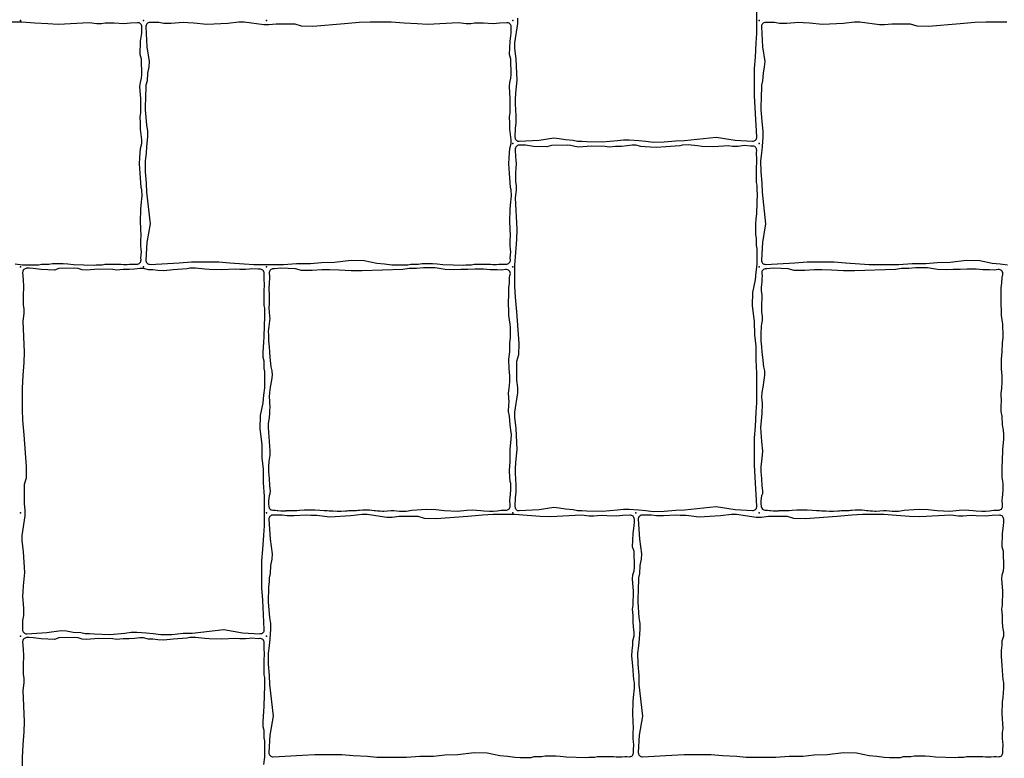
# Model space of a CAD drawing. Units: millimetres. Extents: x -29352 to -3844, y -145343 to -137443.
# Drawn here: x -20367 to -19887, y -140625 to -140265 of the extents above; entities that cross this region are included whole.
import ezdxf

# ---------------------------------------------------------------- set-up
doc = ezdxf.new("R2010")
doc.units = ezdxf.units.MM
doc.layers.add('Rhodos 12x12', color=1, linetype='Continuous')
doc.layers.add('Rhodos 18x12', color=4, linetype='Continuous')

msp = doc.modelspace()

# ---------------------------------------------------------------- linework, layer by layer
at = {"layer": 'Rhodos 12x12'}
for points in [[(-20245.62, -140421.28), (-20245.35, -140424.22), (-20245.16, -140426.89), (-20244.9, -140429.25), (-20244.44, -140433.95), (-20243.94, -140435.86), (-20243.84, -140438.05), (-20244.15, -140440.45), (-20244.78, -140443.8), (-20245.18, -140446.48), (-20245.29, -140448.81), (-20245.14, -140450.43), (-20245.06, -140451.46), (-20245.02, -140453.36), (-20245.14, -140455.61), (-20245.14, -140456.56), (-20245.29, -140458.62), (-20245.73, -140461.7), (-20245.77, -140463.52), (-20245.65, -140465.85), (-20245.28, -140470.43), (-20244.94, -140474.88), (-20245, -140476.99), (-20245.39, -140479.99), (-20245.61, -140482.65), (-20245.61, -140485.16), (-20245.28, -140488.44), (-20245.17, -140491.9), (-20244.83, -140494.45), (-20244.94, -140495.9), (-20245.33, -140496.9), (-20245.61, -140499.23), (-20245.61, -140500.79), (-20245.46, -140502.1, 0.37623), (-20243.52, -140503.87), (-20242.35, -140503.9), (-20241.4, -140503.94), (-20241.03, -140503.99), (-20239.62, -140504.16), (-20239.07, -140504.18), (-20238.47, -140504.21), (-20238, -140504.18), (-20237.63, -140504.16), (-20237.38, -140504.12), (-20237, -140504.08), (-20236.82, -140504.03), (-20236.25, -140504), (-20235.79, -140504), (-20235.34, -140504.02), (-20234.72, -140504.02), (-20234.35, -140504), (-20233.23, -140504.06), (-20231.84, -140504.02), (-20230.47, -140503.87), (-20228.16, -140503.73), (-20227.29, -140503.73), (-20226.18, -140503.69), (-20225.22, -140503.69), (-20224, -140503.69), (-20223.08, -140503.71), (-20220.58, -140503.83), (-20218.49, -140503.94), (-20217.01, -140504.06), (-20216.04, -140504.2), (-20214.06, -140504.18), (-20212.15, -140504.28), (-20211.23, -140504.28), (-20210.2, -140504.28), (-20208.15, -140504.09), (-20207.3, -140504.09), (-20206.57, -140503.97), (-20205.44, -140503.97), (-20204.29, -140504.04), (-20202.64, -140503.99), (-20201.91, -140503.9), (-20201.26, -140503.87), (-20199.68, -140503.7), (-20198.63, -140503.7), (-20197.74, -140503.7), (-20196.36, -140503.74), (-20195.2, -140503.87), (-20194.14, -140504.05), (-20193.4, -140504.03), (-20192.42, -140504.08), (-20191.18, -140504.21), (-20190.07, -140504.26), (-20189.4, -140504.25), (-20185.84, -140503.96), (-20184.55, -140503.96), (-20181.73, -140504.26), (-20180.88, -140504.28), (-20178.52, -140504.28), (-20175.81, -140503.79), (-20171.12, -140503.42), (-20168.42, -140503.28), (-20164.14, -140503.57), (-20159.76, -140503.94), (-20153.51, -140504.27), (-20148.95, -140503.84), (-20146.07, -140503.69), (-20144.29, -140503.75), (-20142.14, -140503.92), (-20140.67, -140504.08), (-20137.98, -140504.29), (-20136.16, -140504.27), (-20134.24, -140504.18), (-20133.22, -140504.06), (-20132.15, -140503.89), (-20130.89, -140503.79), (-20130, -140503.85, 0.444182), (-20127.87, -140501.78), (-20127.99, -140498.64), (-20127.89, -140498.02), (-20127.51, -140493.95), (-20127.51, -140492.11), (-20127.51, -140490.81), (-20127.82, -140489.82), (-20128.05, -140487.68), (-20128.09, -140484.62), (-20128.05, -140482.18), (-20127.86, -140480.15), (-20127.81, -140474.1), (-20127.32, -140469.33), (-20127.26, -140467.01), (-20127.44, -140464.8), (-20127.87, -140462.3), (-20128.12, -140458.02), (-20128.61, -140455.75), (-20128.48, -140452.51), (-20128.36, -140451.17), (-20128.6, -140446.76), (-20128.27, -140444.54), (-20128, -140441.24), (-20128, -140438.2), (-20128.4, -140435.1), (-20128.47, -140430.25), (-20128.06, -140426.61), (-20127.93, -140422.37), (-20127.66, -140419.67), (-20127.66, -140417.38), (-20127.73, -140414.75), (-20127.8, -140413.2), (-20128.47, -140408.89), (-20128.47, -140406.19), (-20128.6, -140403.83), (-20128.54, -140397.72), (-20128.54, -140395.5), (-20128.16, -140393.14), (-20128.12, -140390.5), (-20127.79, -140388.91, 0.520819), (-20130.04, -140386.53), (-20131.89, -140386.81), (-20134.21, -140386.76), (-20137.55, -140386.76), (-20140.76, -140386.39), (-20143.22, -140386.39), (-20145.08, -140386.39), (-20148.51, -140386.48), (-20151.95, -140386.48), (-20155.39, -140386.76), (-20159.52, -140386.48), (-20164.39, -140385.65), (-20166.72, -140385.69), (-20170.11, -140385.69), (-20173.54, -140386.06), (-20177.07, -140386.11), (-20180.09, -140386.57), (-20200, -140387.17), (-20205.35, -140387.1), (-20211.22, -140386.8), (-20215.9, -140386.72), (-20219.61, -140386.72), (-20224.29, -140386.95), (-20229.49, -140386.95), (-20232.39, -140386.13), (-20239.53, -140385.83), (-20242.74, -140386.18), (-20243.17, -140386.16, 0.46404), (-20245.25, -140388.39), (-20245.08, -140389.84), (-20245.16, -140391.02), (-20245.2, -140392.74), (-20245.32, -140393.64), (-20245.52, -140395.39), (-20245.52, -140396.78), (-20245.36, -140397.88), (-20245.2, -140398.98), (-20245.2, -140400.78), (-20245.24, -140401.76), (-20245.32, -140402.5), (-20245.36, -140403.8), (-20245.4, -140404.58), (-20245.4, -140405.6), (-20245.36, -140407.19), (-20245.08, -140409.36), (-20245, -140410.34), (-20245.04, -140411.44), (-20245.32, -140412.99), (-20245.45, -140414.26), (-20245.53, -140415.4), (-20245.69, -140416.79), (-20245.65, -140418.3)], [(-20005.62, -140421.28), (-20005.35, -140424.22), (-20005.16, -140426.89), (-20004.9, -140429.25), (-20004.44, -140433.95), (-20003.94, -140435.86), (-20003.84, -140438.05), (-20004.15, -140440.45), (-20004.78, -140443.8), (-20005.18, -140446.48), (-20005.29, -140448.81), (-20005.14, -140450.43), (-20005.06, -140451.46), (-20005.02, -140453.36), (-20005.14, -140455.61), (-20005.14, -140456.56), (-20005.29, -140458.62), (-20005.73, -140461.7), (-20005.77, -140463.52), (-20005.65, -140465.85), (-20005.28, -140470.43), (-20004.94, -140474.88), (-20005, -140476.99), (-20005.39, -140479.99), (-20005.61, -140482.65), (-20005.61, -140485.16), (-20005.28, -140488.44), (-20005.17, -140491.9), (-20004.83, -140494.45), (-20004.94, -140495.9), (-20005.33, -140496.9), (-20005.61, -140499.23), (-20005.61, -140500.79), (-20005.46, -140502.1, 0.37623), (-20003.52, -140503.87), (-20002.35, -140503.9), (-20001.4, -140503.94), (-20001.03, -140503.99), (-19999.62, -140504.16), (-19999.07, -140504.18), (-19998.47, -140504.21), (-19998, -140504.18), (-19997.63, -140504.16), (-19997.38, -140504.12), (-19997, -140504.08), (-19996.82, -140504.03), (-19996.25, -140504), (-19995.79, -140504), (-19995.34, -140504.02), (-19994.72, -140504.02), (-19994.35, -140504), (-19993.23, -140504.06), (-19991.84, -140504.02), (-19990.47, -140503.87), (-19988.16, -140503.73), (-19987.29, -140503.73), (-19986.18, -140503.69), (-19985.22, -140503.69), (-19984, -140503.69), (-19983.08, -140503.71), (-19980.58, -140503.83), (-19978.49, -140503.94), (-19977.01, -140504.06), (-19976.04, -140504.2), (-19974.06, -140504.18), (-19972.15, -140504.28), (-19971.23, -140504.28), (-19970.2, -140504.28), (-19968.15, -140504.09), (-19967.3, -140504.09), (-19966.57, -140503.97), (-19965.44, -140503.97), (-19964.29, -140504.04), (-19962.64, -140503.99), (-19961.91, -140503.9), (-19961.26, -140503.87), (-19959.68, -140503.7), (-19958.63, -140503.7), (-19957.74, -140503.7), (-19956.36, -140503.74), (-19955.2, -140503.87), (-19954.14, -140504.05), (-19953.4, -140504.03), (-19952.42, -140504.08), (-19951.18, -140504.21), (-19950.07, -140504.26), (-19949.4, -140504.25), (-19945.84, -140503.96), (-19944.55, -140503.96), (-19941.73, -140504.26), (-19940.88, -140504.28), (-19938.52, -140504.28), (-19935.81, -140503.79), (-19931.12, -140503.42), (-19928.42, -140503.28), (-19924.14, -140503.57), (-19919.76, -140503.94), (-19913.51, -140504.27), (-19908.95, -140503.84), (-19906.07, -140503.69), (-19904.29, -140503.75), (-19902.14, -140503.92), (-19900.67, -140504.08), (-19897.98, -140504.29), (-19896.16, -140504.27), (-19894.24, -140504.18), (-19893.22, -140504.06), (-19892.15, -140503.89), (-19890.89, -140503.79), (-19890, -140503.85, 0.444182), (-19887.87, -140501.78), (-19887.99, -140498.64), (-19887.89, -140498.02), (-19887.51, -140493.95), (-19887.51, -140492.11), (-19887.51, -140490.81), (-19887.82, -140489.82), (-19888.05, -140487.68), (-19888.09, -140484.62), (-19888.05, -140482.18), (-19887.86, -140480.15), (-19887.81, -140474.1), (-19887.32, -140469.33), (-19887.26, -140467.01), (-19887.44, -140464.8), (-19887.87, -140462.3), (-19888.12, -140458.02), (-19888.61, -140455.75), (-19888.48, -140452.51), (-19888.36, -140451.17), (-19888.6, -140446.76), (-19888.27, -140444.54), (-19888, -140441.24), (-19888, -140438.2), (-19888.4, -140435.1), (-19888.47, -140430.25), (-19888.06, -140426.61), (-19887.93, -140422.37), (-19887.66, -140419.67), (-19887.66, -140417.38), (-19887.73, -140414.75), (-19887.8, -140413.2), (-19888.47, -140408.89), (-19888.47, -140406.19), (-19888.6, -140403.83), (-19888.54, -140397.72), (-19888.54, -140395.5), (-19888.16, -140393.14), (-19888.12, -140390.5), (-19887.79, -140388.91, 0.520819), (-19890.04, -140386.53), (-19891.89, -140386.81), (-19894.21, -140386.76), (-19897.55, -140386.76), (-19900.76, -140386.39), (-19903.22, -140386.39), (-19905.08, -140386.39), (-19908.51, -140386.48), (-19911.95, -140386.48), (-19915.39, -140386.76), (-19919.52, -140386.48), (-19924.39, -140385.65), (-19926.72, -140385.69), (-19930.11, -140385.69), (-19933.54, -140386.06), (-19937.07, -140386.11), (-19940.09, -140386.57), (-19960, -140387.17), (-19965.35, -140387.1), (-19971.22, -140386.8), (-19975.9, -140386.72), (-19979.61, -140386.72), (-19984.29, -140386.95), (-19989.49, -140386.95), (-19992.39, -140386.13), (-19999.53, -140385.83), (-20002.74, -140386.18), (-20003.17, -140386.16, 0.46404), (-20005.25, -140388.39), (-20005.08, -140389.84), (-20005.16, -140391.02), (-20005.2, -140392.74), (-20005.32, -140393.64), (-20005.52, -140395.39), (-20005.52, -140396.78), (-20005.36, -140397.88), (-20005.2, -140398.98), (-20005.2, -140400.78), (-20005.24, -140401.76), (-20005.32, -140402.5), (-20005.36, -140403.8), (-20005.4, -140404.58), (-20005.4, -140405.6), (-20005.36, -140407.19), (-20005.08, -140409.36), (-20005, -140410.34), (-20005.04, -140411.44), (-20005.32, -140412.99), (-20005.45, -140414.26), (-20005.53, -140415.4), (-20005.69, -140416.79), (-20005.65, -140418.3)]]:
    msp.add_lwpolyline(points, format="xyb", close=True, dxfattribs=at)
for p in [(-20366.52, -140265.16), (-20246.52, -140265.16), (-20126.52, -140265.16), (-20006.52, -140265.16), (-20366.52, -140385.16), (-20246.52, -140385.16), (-20126.52, -140385.16), (-20006.52, -140385.16), (-20366.52, -140505.16), (-20246.52, -140505.16), (-20126.52, -140505.16), (-20006.52, -140505.16)]:
    msp.add_point(p, dxfattribs=at)
at = {"layer": 'Rhodos 18x12'}
for points in [[(-20124.3, -140264.01), (-20124.3, -140266.56), (-20125.76, -140276.11), (-20125.76, -140278.66), (-20125.11, -140284.05), (-20124.52, -140294.28), (-20125.17, -140300.62), (-20125.32, -140303.61), (-20125.47, -140305.8), (-20125.03, -140311.7), (-20125.03, -140315.2), (-20125.47, -140317.6), (-20125.5, -140322.03, 0.432791), (-20123.39, -140324.04), (-20113.67, -140323.51), (-20106.6, -140322.41), (-20103.98, -140322.63), (-20100.85, -140323.22), (-20097.06, -140323.43), (-20094.95, -140323.94), (-20092.91, -140323.94), (-20090.5, -140324.16), (-20083, -140324.34), (-20075.6, -140323.7), (-20072.57, -140323.28), (-20069.82, -140323.28), (-20065.17, -140323.63), (-20061.78, -140323.92), (-20058.12, -140324.41), (-20052.75, -140324.34), (-20047.25, -140323.85), (-20042.88, -140323.7), (-20027.42, -140321.98), (-20018.26, -140323.53), (-20009.76, -140324.03, 0.44778), (-20007.64, -140321.92), (-20008.42, -140307.75), (-20008.81, -140301.7), (-20008.81, -140296.23), (-20008.81, -140288.52), (-20008.33, -140283.06), (-20007.94, -140276.03), (-20007.55, -140271.45), (-20007.55, -140266.96), (-20007.55, -140257)], [(-20369.11, -140383.74), (-20365.54, -140384.2), (-20363.02, -140384.29), (-20360.66, -140384.29), (-20357.64, -140384.29), (-20356.21, -140383.95), (-20352.64, -140383.95), (-20350.79, -140383.53), (-20348.31, -140383.53), (-20345.66, -140383.62), (-20343.39, -140383.78), (-20340.58, -140384.04), (-20330.61, -140384.36), (-20329.51, -140384.27), (-20326.73, -140384.27), (-20325.43, -140383.95), (-20322.28, -140383.95), (-20320.6, -140383.95), (-20318.4, -140383.95), (-20317.5, -140383.95), (-20316.23, -140384.07), (-20314.44, -140384.07), (-20313.42, -140384.01), (-20311.92, -140383.93), (-20310.99, -140383.93), (-20309.81, -140383.98, 0.454244), (-20307.74, -140381.8), (-20307.81, -140381), (-20307.52, -140377.91), (-20307.69, -140376.84), (-20307.9, -140374.9), (-20307.9, -140373.74), (-20307.9, -140372.15), (-20307.66, -140370.16), (-20308.06, -140363.13), (-20307.88, -140357.21), (-20307.65, -140355.11), (-20307.19, -140350.56), (-20307.29, -140347.74), (-20307.6, -140346.51), (-20308.1, -140339.65), (-20308.47, -140335.01), (-20308.33, -140332.14), (-20308.1, -140329.68), (-20308.01, -140327.54), (-20307.33, -140325.13), (-20307.33, -140323.35), (-20307.69, -140320.79), (-20307.96, -140318.15), (-20307.92, -140315.19), (-20308.19, -140312.05), (-20307.87, -140310.18), (-20307.78, -140303.29), (-20308.23, -140297.37), (-20308.01, -140295.32), (-20307.46, -140293.36), (-20307.28, -140291.59), (-20307.46, -140283.96), (-20308.14, -140281.73), (-20307.91, -140275.22), (-20307.37, -140271.38), (-20307.28, -140269.47), (-20307.32, -140268.2, 0.421247), (-20309.43, -140266.27), (-20312.93, -140266.46), (-20316.16, -140266.74), (-20320.76, -140266.51), (-20322.95, -140266.46), (-20325.22, -140266.51), (-20327, -140266.78), (-20329.28, -140266.78), (-20333.01, -140266.28), (-20348.16, -140267.08), (-20353.19, -140266.86), (-20359.53, -140266.43), (-20365.8, -140265.99), (-20372.07, -140265.99)], [(-19885.8, -140265.99), (-19892.07, -140265.99), (-19896.07, -140265.99), (-19901.39, -140266.21), (-19908.54, -140266.86), (-19923.95, -140268.03), (-19929.56, -140267.96), (-19932.69, -140266.94), (-19937.87, -140266.94), (-19941.88, -140266.94), (-19945.37, -140267.37), (-19947.92, -140267.37), (-19957.47, -140265.92), (-19960.02, -140265.92), (-19965.41, -140266.57), (-19975.65, -140267.16), (-19981.99, -140266.5), (-19984.97, -140266.36), (-19987.16, -140266.21), (-19993.06, -140266.65), (-19996.56, -140266.65), (-19998.97, -140266.21), (-20003.39, -140266.18, 0.432791), (-20005.4, -140268.28), (-20004.87, -140278.01), (-20003.78, -140285.08), (-20003.99, -140287.7), (-20004.58, -140290.83), (-20004.8, -140294.62), (-20005.31, -140296.73), (-20005.31, -140298.77), (-20005.53, -140301.18), (-20005.7, -140308.67), (-20005.07, -140316.08), (-20004.64, -140319.11), (-20004.64, -140321.86), (-20005, -140326.51), (-20005.28, -140329.9), (-20005.77, -140333.56), (-20005.7, -140338.93), (-20005.21, -140344.43), (-20005.07, -140348.8), (-20003.34, -140364.25), (-20004.89, -140373.42), (-20005.39, -140381.92, 0.44778), (-20003.28, -140384.03), (-19989.11, -140383.25), (-19983.06, -140382.86), (-19977.6, -140382.86), (-19969.89, -140382.86), (-19964.42, -140383.35), (-19957.39, -140383.74), (-19952.81, -140384.13), (-19948.32, -140384.13), (-19938.36, -140384.13), (-19931.92, -140383.64), (-19925.19, -140383.64), (-19919.72, -140383.06), (-19913.38, -140382.96), (-19905.38, -140381.99), (-19899.02, -140382.1), (-19892.89, -140383.45), (-19889.11, -140383.74), (-19885.54, -140384.2)], [(-20247.94, -140627.75), (-20247.47, -140624.17), (-20247.39, -140621.65), (-20247.39, -140619.3), (-20247.39, -140616.28), (-20247.73, -140614.85), (-20247.73, -140611.28), (-20248.15, -140609.43), (-20248.15, -140606.95), (-20248.06, -140604.3), (-20247.89, -140602.03), (-20247.64, -140599.22), (-20247.32, -140589.25), (-20247.4, -140588.15), (-20247.4, -140585.37), (-20247.72, -140584.07), (-20247.72, -140580.92), (-20247.72, -140579.24), (-20247.72, -140577.04), (-20247.72, -140576.14), (-20247.61, -140574.87), (-20247.61, -140573.07), (-20247.66, -140572.06), (-20247.75, -140570.56), (-20247.75, -140569.63), (-20247.7, -140568.45, 0.454244), (-20249.88, -140566.37), (-20250.67, -140566.45), (-20253.77, -140566.16), (-20254.84, -140566.33), (-20256.78, -140566.53), (-20257.93, -140566.53), (-20259.52, -140566.53), (-20261.52, -140566.3), (-20268.55, -140566.7), (-20274.47, -140566.52), (-20276.57, -140566.29), (-20281.12, -140565.83), (-20283.94, -140565.92), (-20285.17, -140566.24), (-20292.02, -140566.74), (-20296.67, -140567.1), (-20299.54, -140566.97), (-20301.99, -140566.74), (-20304.13, -140566.65), (-20306.55, -140565.97), (-20308.32, -140565.97), (-20310.89, -140566.33), (-20313.53, -140566.6), (-20316.49, -140566.55), (-20319.63, -140566.83), (-20321.5, -140566.51), (-20328.39, -140566.42), (-20334.31, -140566.87), (-20336.36, -140566.64), (-20338.32, -140566.1), (-20340.09, -140565.92), (-20347.72, -140566.1), (-20349.95, -140566.78), (-20356.46, -140566.55), (-20360.3, -140566.01), (-20362.21, -140565.91), (-20363.48, -140565.96, 0.421247), (-20365.41, -140568.07), (-20365.21, -140571.56), (-20364.94, -140574.8), (-20365.17, -140579.4), (-20365.21, -140581.58), (-20365.17, -140583.86), (-20364.9, -140585.64), (-20364.9, -140587.92), (-20365.4, -140591.65), (-20364.6, -140606.8), (-20364.81, -140611.83), (-20365.25, -140618.17), (-20365.69, -140624.44), (-20365.69, -140630.7)]]:
    msp.add_lwpolyline(points, format="xyb", dxfattribs=at)
for points in [[(-20257.47, -140265.92), (-20260.02, -140265.92), (-20265.41, -140266.57), (-20275.65, -140267.16), (-20281.99, -140266.5), (-20284.97, -140266.36), (-20287.16, -140266.21), (-20293.06, -140266.65), (-20296.56, -140266.65), (-20298.97, -140266.21), (-20303.39, -140266.18, 0.432791), (-20305.4, -140268.28), (-20304.87, -140278.01), (-20303.78, -140285.08), (-20303.99, -140287.7), (-20304.58, -140290.83), (-20304.8, -140294.62), (-20305.31, -140296.73), (-20305.31, -140298.77), (-20305.53, -140301.18), (-20305.7, -140308.67), (-20305.07, -140316.08), (-20304.64, -140319.11), (-20304.64, -140321.86), (-20305, -140326.51), (-20305.28, -140329.9), (-20305.77, -140333.56), (-20305.7, -140338.93), (-20305.21, -140344.43), (-20305.07, -140348.8), (-20303.34, -140364.25), (-20304.89, -140373.42), (-20305.39, -140381.92, 0.44778), (-20303.28, -140384.03), (-20289.11, -140383.25), (-20283.06, -140382.86), (-20277.6, -140382.86), (-20269.89, -140382.86), (-20264.42, -140383.35), (-20257.39, -140383.74), (-20252.81, -140384.13), (-20248.32, -140384.13), (-20238.36, -140384.13), (-20231.92, -140383.64), (-20225.19, -140383.64), (-20219.72, -140383.06), (-20213.38, -140382.96), (-20205.38, -140381.99), (-20199.02, -140382.1), (-20192.89, -140383.45), (-20189.11, -140383.74), (-20185.54, -140384.2), (-20183.02, -140384.29), (-20180.66, -140384.29), (-20177.64, -140384.29), (-20176.21, -140383.95), (-20172.64, -140383.95), (-20170.79, -140383.53), (-20168.31, -140383.53), (-20165.66, -140383.62), (-20163.39, -140383.78), (-20160.58, -140384.04), (-20150.61, -140384.36), (-20149.51, -140384.27), (-20146.73, -140384.27), (-20145.43, -140383.95), (-20142.28, -140383.95), (-20140.6, -140383.95), (-20138.4, -140383.95), (-20137.5, -140383.95), (-20136.23, -140384.07), (-20134.44, -140384.07), (-20133.42, -140384.01), (-20131.92, -140383.93), (-20130.99, -140383.93), (-20129.81, -140383.98, 0.454244), (-20127.74, -140381.8), (-20127.81, -140381), (-20127.52, -140377.91), (-20127.69, -140376.84), (-20127.9, -140374.9), (-20127.9, -140373.74), (-20127.9, -140372.15), (-20127.66, -140370.16), (-20128.06, -140363.13), (-20127.88, -140357.21), (-20127.65, -140355.11), (-20127.19, -140350.56), (-20127.29, -140347.74), (-20127.6, -140346.51), (-20128.1, -140339.65), (-20128.47, -140335.01), (-20128.33, -140332.14), (-20128.1, -140329.68), (-20128.01, -140327.54), (-20127.33, -140325.13), (-20127.33, -140323.35), (-20127.69, -140320.79), (-20127.96, -140318.15), (-20127.92, -140315.19), (-20128.19, -140312.05), (-20127.87, -140310.18), (-20127.78, -140303.29), (-20128.23, -140297.37), (-20128.01, -140295.32), (-20127.46, -140293.36), (-20127.28, -140291.59), (-20127.46, -140283.96), (-20128.14, -140281.73), (-20127.91, -140275.22), (-20127.37, -140271.38), (-20127.28, -140269.47), (-20127.32, -140268.2, 0.421247), (-20129.43, -140266.27), (-20132.93, -140266.46), (-20136.16, -140266.74), (-20140.76, -140266.51), (-20142.95, -140266.46), (-20145.22, -140266.51), (-20147, -140266.78), (-20149.28, -140266.78), (-20153.01, -140266.28), (-20168.16, -140267.08), (-20173.19, -140266.86), (-20179.53, -140266.43), (-20185.8, -140265.99), (-20192.07, -140265.99), (-20196.07, -140265.99), (-20201.39, -140266.21), (-20208.54, -140266.86), (-20223.95, -140268.03), (-20229.56, -140267.96), (-20232.69, -140266.94), (-20237.87, -140266.94), (-20241.88, -140266.94), (-20245.37, -140267.37), (-20247.92, -140267.37)], [(-20125.76, -140456.11), (-20125.76, -140458.66), (-20125.11, -140464.05), (-20124.52, -140474.28), (-20125.17, -140480.62), (-20125.32, -140483.61), (-20125.47, -140485.8), (-20125.03, -140491.7), (-20125.03, -140495.2), (-20125.47, -140497.6), (-20125.5, -140502.03, 0.432791), (-20123.39, -140504.04), (-20113.67, -140503.51), (-20106.6, -140502.41), (-20103.98, -140502.63), (-20100.85, -140503.22), (-20097.06, -140503.43), (-20094.95, -140503.94), (-20092.91, -140503.94), (-20090.5, -140504.16), (-20083, -140504.34), (-20075.6, -140503.7), (-20072.57, -140503.28), (-20069.82, -140503.28), (-20065.17, -140503.63), (-20061.78, -140503.92), (-20058.12, -140504.41), (-20052.75, -140504.34), (-20047.25, -140503.85), (-20042.88, -140503.7), (-20027.42, -140501.98), (-20018.26, -140503.53), (-20009.76, -140504.03, 0.44778), (-20007.64, -140501.92), (-20008.42, -140487.75), (-20008.81, -140481.7), (-20008.81, -140476.23), (-20008.81, -140468.52), (-20008.33, -140463.06), (-20007.94, -140456.03), (-20007.55, -140451.45), (-20007.55, -140446.96), (-20007.55, -140437), (-20008.03, -140430.56), (-20008.03, -140423.83), (-20008.62, -140418.36), (-20008.72, -140412.02), (-20009.69, -140404.02), (-20009.57, -140397.66), (-20008.23, -140391.53), (-20007.94, -140387.75), (-20007.47, -140384.17), (-20007.39, -140381.65), (-20007.39, -140379.3), (-20007.39, -140376.28), (-20007.73, -140374.85), (-20007.73, -140371.28), (-20008.15, -140369.43), (-20008.15, -140366.95), (-20008.06, -140364.3), (-20007.89, -140362.03), (-20007.64, -140359.22), (-20007.32, -140349.25), (-20007.4, -140348.15), (-20007.4, -140345.37), (-20007.72, -140344.07), (-20007.72, -140340.92), (-20007.72, -140339.24), (-20007.72, -140337.04), (-20007.72, -140336.14), (-20007.61, -140334.87), (-20007.61, -140333.07), (-20007.66, -140332.06), (-20007.75, -140330.56), (-20007.75, -140329.63), (-20007.7, -140328.45, 0.454244), (-20009.88, -140326.37), (-20010.67, -140326.45), (-20013.77, -140326.16), (-20014.84, -140326.33), (-20016.78, -140326.53), (-20017.93, -140326.53), (-20019.52, -140326.53), (-20021.52, -140326.3), (-20028.55, -140326.7), (-20034.47, -140326.52), (-20036.57, -140326.29), (-20041.12, -140325.83), (-20043.94, -140325.92), (-20045.17, -140326.24), (-20052.02, -140326.74), (-20056.67, -140327.1), (-20059.54, -140326.97), (-20061.99, -140326.74), (-20064.13, -140326.65), (-20066.55, -140325.97), (-20068.32, -140325.97), (-20070.89, -140326.33), (-20073.53, -140326.6), (-20076.49, -140326.55), (-20079.63, -140326.83), (-20081.5, -140326.51), (-20088.39, -140326.42), (-20094.31, -140326.87), (-20096.36, -140326.64), (-20098.32, -140326.1), (-20100.09, -140325.92), (-20107.72, -140326.1), (-20109.95, -140326.78), (-20116.46, -140326.55), (-20120.3, -140326.01), (-20122.21, -140325.91), (-20123.48, -140325.96, 0.421247), (-20125.41, -140328.07), (-20125.21, -140331.56), (-20124.94, -140334.8), (-20125.17, -140339.4), (-20125.21, -140341.58), (-20125.17, -140343.86), (-20124.9, -140345.64), (-20124.9, -140347.92), (-20125.4, -140351.65), (-20124.6, -140366.8), (-20124.81, -140371.83), (-20125.25, -140378.17), (-20125.69, -140384.44), (-20125.69, -140390.7), (-20125.69, -140394.71), (-20125.47, -140400.03), (-20124.81, -140407.17), (-20123.65, -140422.59), (-20123.72, -140428.2), (-20124.74, -140431.33), (-20124.74, -140436.51), (-20124.74, -140440.51), (-20124.3, -140444.01), (-20124.3, -140446.56)], [(-20365.76, -140516.11), (-20365.76, -140518.66), (-20365.11, -140524.05), (-20364.52, -140534.28), (-20365.17, -140540.62), (-20365.32, -140543.61), (-20365.47, -140545.8), (-20365.03, -140551.7), (-20365.03, -140555.2), (-20365.47, -140557.6), (-20365.5, -140562.03, 0.432791), (-20363.39, -140564.04), (-20353.67, -140563.51), (-20346.6, -140562.41), (-20343.98, -140562.63), (-20340.85, -140563.22), (-20337.06, -140563.43), (-20334.95, -140563.94), (-20332.91, -140563.94), (-20330.5, -140564.16), (-20323, -140564.34), (-20315.6, -140563.7), (-20312.57, -140563.28), (-20309.82, -140563.28), (-20305.17, -140563.63), (-20301.78, -140563.92), (-20298.12, -140564.41), (-20292.75, -140564.34), (-20287.25, -140563.85), (-20282.88, -140563.7), (-20267.42, -140561.98), (-20258.26, -140563.53), (-20249.76, -140564.03, 0.44778), (-20247.64, -140561.92), (-20248.42, -140547.75), (-20248.81, -140541.7), (-20248.81, -140536.23), (-20248.81, -140528.52), (-20248.33, -140523.06), (-20247.94, -140516.03), (-20247.55, -140511.45), (-20247.55, -140506.96), (-20247.55, -140497), (-20248.03, -140490.56), (-20248.03, -140483.83), (-20248.62, -140478.36), (-20248.72, -140472.02), (-20249.69, -140464.02), (-20249.57, -140457.66), (-20248.23, -140451.53), (-20247.94, -140447.75), (-20247.47, -140444.17), (-20247.39, -140441.65), (-20247.39, -140439.3), (-20247.39, -140436.28), (-20247.73, -140434.85), (-20247.73, -140431.28), (-20248.15, -140429.43), (-20248.15, -140426.95), (-20248.06, -140424.3), (-20247.89, -140422.03), (-20247.64, -140419.22), (-20247.32, -140409.25), (-20247.4, -140408.15), (-20247.4, -140405.37), (-20247.72, -140404.07), (-20247.72, -140400.92), (-20247.72, -140399.24), (-20247.72, -140397.04), (-20247.72, -140396.14), (-20247.61, -140394.87), (-20247.61, -140393.07), (-20247.66, -140392.06), (-20247.75, -140390.56), (-20247.75, -140389.63), (-20247.7, -140388.45, 0.454244), (-20249.88, -140386.37), (-20250.67, -140386.45), (-20253.77, -140386.16), (-20254.84, -140386.33), (-20256.78, -140386.53), (-20257.93, -140386.53), (-20259.52, -140386.53), (-20261.52, -140386.3), (-20268.55, -140386.7), (-20274.47, -140386.52), (-20276.57, -140386.29), (-20281.12, -140385.83), (-20283.94, -140385.92), (-20285.17, -140386.24), (-20292.02, -140386.74), (-20296.67, -140387.1), (-20299.54, -140386.97), (-20301.99, -140386.74), (-20304.13, -140386.65), (-20306.55, -140385.97), (-20308.32, -140385.97), (-20310.89, -140386.33), (-20313.53, -140386.6), (-20316.49, -140386.55), (-20319.63, -140386.83), (-20321.5, -140386.51), (-20328.39, -140386.42), (-20334.31, -140386.87), (-20336.36, -140386.64), (-20338.32, -140386.1), (-20340.09, -140385.92), (-20347.72, -140386.1), (-20349.95, -140386.78), (-20356.46, -140386.55), (-20360.3, -140386.01), (-20362.21, -140385.91), (-20363.48, -140385.96, 0.421247), (-20365.41, -140388.07), (-20365.21, -140391.56), (-20364.94, -140394.8), (-20365.17, -140399.4), (-20365.21, -140401.58), (-20365.17, -140403.86), (-20364.9, -140405.64), (-20364.9, -140407.92), (-20365.4, -140411.65), (-20364.6, -140426.8), (-20364.81, -140431.83), (-20365.25, -140438.17), (-20365.69, -140444.44), (-20365.69, -140450.7), (-20365.69, -140454.71), (-20365.47, -140460.03), (-20364.81, -140467.17), (-20363.65, -140482.59), (-20363.72, -140488.2), (-20364.74, -140491.33), (-20364.74, -140496.51), (-20364.74, -140500.51), (-20364.3, -140504.01), (-20364.3, -140506.56)], [(-20197.47, -140505.92), (-20200.02, -140505.92), (-20205.41, -140506.57), (-20215.65, -140507.16), (-20221.99, -140506.5), (-20224.97, -140506.36), (-20227.16, -140506.21), (-20233.06, -140506.65), (-20236.56, -140506.65), (-20238.97, -140506.21), (-20243.39, -140506.18, 0.432791), (-20245.4, -140508.28), (-20244.87, -140518.01), (-20243.78, -140525.08), (-20243.99, -140527.7), (-20244.58, -140530.83), (-20244.8, -140534.62), (-20245.31, -140536.73), (-20245.31, -140538.77), (-20245.53, -140541.18), (-20245.7, -140548.67), (-20245.07, -140556.08), (-20244.64, -140559.11), (-20244.64, -140561.86), (-20245, -140566.51), (-20245.28, -140569.9), (-20245.77, -140573.56), (-20245.7, -140578.93), (-20245.21, -140584.43), (-20245.07, -140588.8), (-20243.34, -140604.25), (-20244.89, -140613.42), (-20245.39, -140621.92, 0.44778), (-20243.28, -140624.03), (-20229.11, -140623.25), (-20223.06, -140622.86), (-20217.6, -140622.86), (-20209.89, -140622.86), (-20204.42, -140623.35), (-20197.39, -140623.74), (-20192.81, -140624.13), (-20188.32, -140624.13), (-20178.36, -140624.13), (-20171.92, -140623.64), (-20165.19, -140623.64), (-20159.72, -140623.06), (-20153.38, -140622.96), (-20145.38, -140621.99), (-20139.02, -140622.1), (-20132.89, -140623.45), (-20129.11, -140623.74), (-20125.54, -140624.2), (-20123.02, -140624.29), (-20120.66, -140624.29), (-20117.64, -140624.29), (-20116.21, -140623.95), (-20112.64, -140623.95), (-20110.79, -140623.53), (-20108.31, -140623.53), (-20105.66, -140623.62), (-20103.39, -140623.78), (-20100.58, -140624.04), (-20090.61, -140624.36), (-20089.51, -140624.27), (-20086.73, -140624.27), (-20085.43, -140623.95), (-20082.28, -140623.95), (-20080.6, -140623.95), (-20078.4, -140623.95), (-20077.5, -140623.95), (-20076.23, -140624.07), (-20074.44, -140624.07), (-20073.42, -140624.01), (-20071.92, -140623.93), (-20070.99, -140623.93), (-20069.81, -140623.98, 0.454244), (-20067.74, -140621.8), (-20067.81, -140621), (-20067.52, -140617.91), (-20067.69, -140616.84), (-20067.9, -140614.9), (-20067.9, -140613.74), (-20067.9, -140612.15), (-20067.66, -140610.16), (-20068.06, -140603.13), (-20067.88, -140597.21), (-20067.65, -140595.11), (-20067.19, -140590.56), (-20067.29, -140587.74), (-20067.6, -140586.51), (-20068.1, -140579.65), (-20068.47, -140575.01), (-20068.33, -140572.14), (-20068.1, -140569.68), (-20068.01, -140567.54), (-20067.33, -140565.13), (-20067.33, -140563.35), (-20067.69, -140560.79), (-20067.96, -140558.15), (-20067.92, -140555.19), (-20068.19, -140552.05), (-20067.87, -140550.18), (-20067.78, -140543.29), (-20068.23, -140537.37), (-20068.01, -140535.32), (-20067.46, -140533.36), (-20067.28, -140531.59), (-20067.46, -140523.96), (-20068.14, -140521.73), (-20067.91, -140515.22), (-20067.37, -140511.38), (-20067.28, -140509.47), (-20067.32, -140508.2, 0.421247), (-20069.43, -140506.27), (-20072.93, -140506.46), (-20076.16, -140506.74), (-20080.76, -140506.51), (-20082.95, -140506.46), (-20085.22, -140506.51), (-20087, -140506.78), (-20089.28, -140506.78), (-20093.01, -140506.28), (-20108.16, -140507.08), (-20113.19, -140506.86), (-20119.53, -140506.43), (-20125.8, -140505.99), (-20132.07, -140505.99), (-20136.07, -140505.99), (-20141.39, -140506.21), (-20148.54, -140506.86), (-20163.95, -140508.03), (-20169.56, -140507.96), (-20172.69, -140506.94), (-20177.87, -140506.94), (-20181.88, -140506.94), (-20185.37, -140507.37), (-20187.92, -140507.37)], [(-20017.47, -140505.92), (-20020.02, -140505.92), (-20025.41, -140506.57), (-20035.65, -140507.16), (-20041.99, -140506.5), (-20044.97, -140506.36), (-20047.16, -140506.21), (-20053.06, -140506.65), (-20056.56, -140506.65), (-20058.97, -140506.21), (-20063.39, -140506.18, 0.432791), (-20065.4, -140508.28), (-20064.87, -140518.01), (-20063.78, -140525.08), (-20063.99, -140527.7), (-20064.58, -140530.83), (-20064.8, -140534.62), (-20065.31, -140536.73), (-20065.31, -140538.77), (-20065.53, -140541.18), (-20065.7, -140548.67), (-20065.07, -140556.08), (-20064.64, -140559.11), (-20064.64, -140561.86), (-20065, -140566.51), (-20065.28, -140569.9), (-20065.77, -140573.56), (-20065.7, -140578.93), (-20065.21, -140584.43), (-20065.07, -140588.8), (-20063.34, -140604.25), (-20064.89, -140613.42), (-20065.39, -140621.92, 0.44778), (-20063.28, -140624.03), (-20049.11, -140623.25), (-20043.06, -140622.86), (-20037.6, -140622.86), (-20029.89, -140622.86), (-20024.42, -140623.35), (-20017.39, -140623.74), (-20012.81, -140624.13), (-20008.32, -140624.13), (-19998.36, -140624.13), (-19991.92, -140623.64), (-19985.19, -140623.64), (-19979.72, -140623.06), (-19973.38, -140622.96), (-19965.38, -140621.99), (-19959.02, -140622.1), (-19952.89, -140623.45), (-19949.11, -140623.74), (-19945.54, -140624.2), (-19943.02, -140624.29), (-19940.66, -140624.29), (-19937.64, -140624.29), (-19936.21, -140623.95), (-19932.64, -140623.95), (-19930.79, -140623.53), (-19928.31, -140623.53), (-19925.66, -140623.62), (-19923.39, -140623.78), (-19920.58, -140624.04), (-19910.61, -140624.36), (-19909.51, -140624.27), (-19906.73, -140624.27), (-19905.43, -140623.95), (-19902.28, -140623.95), (-19900.6, -140623.95), (-19898.4, -140623.95), (-19897.5, -140623.95), (-19896.23, -140624.07), (-19894.44, -140624.07), (-19893.42, -140624.01), (-19891.92, -140623.93), (-19890.99, -140623.93), (-19889.81, -140623.98, 0.454244), (-19887.74, -140621.8), (-19887.81, -140621), (-19887.52, -140617.91), (-19887.69, -140616.84), (-19887.9, -140614.9), (-19887.9, -140613.74), (-19887.9, -140612.15), (-19887.66, -140610.16), (-19888.06, -140603.13), (-19887.88, -140597.21), (-19887.65, -140595.11), (-19887.19, -140590.56), (-19887.29, -140587.74), (-19887.6, -140586.51), (-19888.1, -140579.65), (-19888.47, -140575.01), (-19888.33, -140572.14), (-19888.1, -140569.68), (-19888.01, -140567.54), (-19887.33, -140565.13), (-19887.33, -140563.35), (-19887.69, -140560.79), (-19887.96, -140558.15), (-19887.92, -140555.19), (-19888.19, -140552.05), (-19887.87, -140550.18), (-19887.78, -140543.29), (-19888.23, -140537.37), (-19888.01, -140535.32), (-19887.46, -140533.36), (-19887.28, -140531.59), (-19887.46, -140523.96), (-19888.14, -140521.73), (-19887.91, -140515.22), (-19887.37, -140511.38), (-19887.28, -140509.47), (-19887.32, -140508.2, 0.421247), (-19889.43, -140506.27), (-19892.93, -140506.46), (-19896.16, -140506.74), (-19900.76, -140506.51), (-19902.95, -140506.46), (-19905.22, -140506.51), (-19907, -140506.78), (-19909.28, -140506.78), (-19913.01, -140506.28), (-19928.16, -140507.08), (-19933.19, -140506.86), (-19939.53, -140506.43), (-19945.8, -140505.99), (-19952.07, -140505.99), (-19956.07, -140505.99), (-19961.39, -140506.21), (-19968.54, -140506.86), (-19983.95, -140508.03), (-19989.56, -140507.96), (-19992.69, -140506.94), (-19997.87, -140506.94), (-20001.88, -140506.94), (-20005.37, -140507.37), (-20007.92, -140507.37)]]:
    msp.add_lwpolyline(points, format="xyb", close=True, dxfattribs=at)
for p in [(-20366.52, -140265.16), (-20306.52, -140265.16), (-20306.52, -140265.16), (-20246.52, -140265.16), (-20126.52, -140265.16), (-20006.52, -140265.16), (-20126.52, -140325.16), (-20126.52, -140325.16), (-20126.52, -140325.16), (-20006.52, -140325.16), (-20006.52, -140325.16), (-20006.52, -140325.16), (-20006.52, -140325.16), (-20006.52, -140325.16), (-20366.52, -140385.16), (-20366.52, -140385.16), (-20306.52, -140385.16), (-20306.52, -140385.16), (-20306.52, -140385.16), (-20246.52, -140385.16), (-20246.52, -140385.16), (-20246.52, -140385.16), (-20126.52, -140385.16), (-20006.52, -140385.16), (-20366.52, -140505.16), (-20246.52, -140505.16), (-20126.52, -140505.16), (-20066.52, -140505.16), (-20066.52, -140505.16), (-20006.52, -140505.16), (-20366.52, -140565.16), (-20366.52, -140565.16), (-20246.52, -140565.16), (-20246.52, -140565.16)]:
    msp.add_point(p, dxfattribs=at)

doc.saveas('drawing.dxf')
